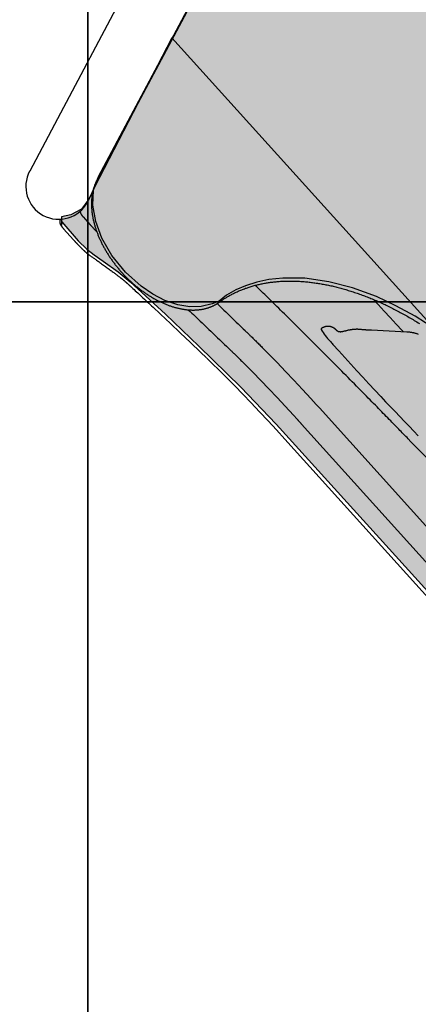
# Model space of a CAD drawing. Extents: x -7960 to 12696, y -3292 to 19466.
# Drawn here: x -987 to -782, y -54 to 452 of the extents above; entities that cross this region are included whole.
import ezdxf

# ---------------------------------------------------------------- set-up
doc = ezdxf.new("R2010")
doc.units = 0
for name, color, linetype in [('COLOUR', 7, 'Continuous'), ('EQUIPMENT', 7, 'Continuous'), ('GRASSLOK', 7, 'Continuous')]:
    doc.layers.add(name, color=color, linetype=linetype)

msp = doc.modelspace()

# ---------------------------------------------------------------- hatches: boundary and pattern name
at = {"layer": 'COLOUR', "linetype": 'Continuous'}
for color, points in [(252, [(-822.99, 602.41), (-820.13, 605), (-817.83, 606.44), (-814.52, 606.72), (-811.32, 605.64), (-805.8, 601.38), (-763.12, 565.43), (-727.02, 534.02), (-681.65, 493.08), (-645.01, 458.77), (-599.09, 414.14), (-562.22, 376.92), (-522.88, 335.76), (-484.21, 293.8), (-441.14, 245.16), (-398.04, 194.34), (-357.27, 144.14), (-317.3, 92.73), (-275.74, 36.77), (-236.74, -18.33), (-212.22, -54.2), (-210.31, -58.7), (-210.44, -62.23), (-212.14, -65.01), (-214.9, -67.52), (-447.18, -163.55), (-460.85, -168.93), (-473.12, -168.75), (-486.23, -163.25), (-498.34, -153.16), (-508.18, -139.05), (-512.3, -124.17), (-518.66, -95.56), (-526.24, -63.45), (-538.51, -24.59), (-551.06, 7.99), (-561.71, 32.22), (-575.74, 60.81), (-587.85, 83.21), (-597.33, 99.37), (-606.65, 114.29), (-617.86, 131.13), (-629.51, 147.55), (-642.77, 165.07), (-658.13, 184.02), (-673.95, 202.19), (-688.03, 217.37), (-700.91, 230.49), (-714.12, 243.27), (-727.47, 255.51), (-738.86, 265.45), (-752.77, 277.02), (-764.53, 286.3), (-772.89, 292.41), (-783.48, 299.2), (-793.32, 304.64), (-803.33, 309.31), (-815.62, 313.85), (-827.77, 317.01), (-840.17, 318.76), (-851.38, 318.87), (-858.65, 318.08), (-864.88, 316.72), (-870.63, 314.92), (-875.58, 312.76), (-880.43, 310.04), (-884.24, 307.05), (-887.75, 305.6), (-893.37, 304.18), (-899.25, 304.11), (-905.32, 305.1), (-912.05, 307.42), (-918.24, 310.6), (-924.29, 314.71), (-932.32, 321.94), (-939.23, 330.44), (-944.41, 339.4), (-947.61, 347.9), (-949.07, 356.37), (-948.66, 364.09), (-946.14, 371.02)]), (251, [(-948.29, 365.56), (-951.13, 359.41), (-954.93, 354.23), (-960.42, 351.38), (-965.16, 350.27), (-965.23, 345.8), (-965.05, 347.71), (-956.54, 337.96), (-952.14, 333.67), (-948.38, 330.85), (-943.71, 327.58), (-936.13, 322.02), (-929.83, 316.87), (-911.82, 300.24), (-894.55, 283.91), (-872.97, 262.73), (-854.93, 243.74), (-581.26, -58.09), (-566.65, -74.55), (-553.08, -90.63), (-537.94, -109.66), (-524.68, -126.77), (-510.12, -145.99), (-503.92, -155.52), (-499.3, -163.46), (-496.5, -168.48), (-493.79, -172.21), (-487.49, -179.43), (-483.01, -184.11), (-480.51, -184.8), (-478.42, -179.46), (-475.73, -175.62), (-469.78, -171.51), (-464.03, -169.45), (-384.51, -137.84), (-908.4, 442.26)])]:
    msp.add_hatch(color=color, dxfattribs=at).paths.add_polyline_path(points)

# ---------------------------------------------------------------- linework, layer by layer
at = {"layer": 'COLOUR', "color": 8, "linetype": 'Continuous'}
for points in [[(-772.89, 292.41), (-783.48, 299.2), (-793.32, 304.64), (-803.33, 309.31), (-815.62, 313.85), (-827.77, 317.01), (-840.17, 318.76), (-851.38, 318.87), (-858.65, 318.08), (-864.88, 316.72), (-870.63, 314.92), (-875.58, 312.76), (-880.43, 310.04), (-884.24, 307.05), (-887.75, 305.6), (-893.37, 304.18), (-899.25, 304.11), (-905.32, 305.1), (-912.05, 307.42), (-918.24, 310.6), (-924.29, 314.71), (-932.32, 321.94), (-939.23, 330.44), (-944.41, 339.4), (-947.61, 347.9), (-949.07, 356.37), (-948.66, 364.09), (-946.14, 371.02), (-822.99, 602.41)], [(-384.51, -137.84), (-908.4, 442.26), (-948.29, 365.56), (-951.13, 359.41), (-954.93, 354.23), (-960.42, 351.38), (-965.16, 350.27), (-965.23, 345.8), (-965.05, 347.71), (-956.54, 337.96), (-952.14, 333.67), (-948.38, 330.85), (-943.71, 327.58), (-936.13, 322.02), (-929.83, 316.87), (-911.82, 300.24), (-894.55, 283.91), (-872.97, 262.73), (-854.93, 243.74), (-581.26, -58.09)]]:
    msp.add_lwpolyline(points, dxfattribs=at)
at = {"layer": 'EQUIPMENT', "color": 7, "linetype": 'Continuous'}
for p, q in [((-850.05, 621.51), (-967.27, 400.69)), ((-824.53, 598.79), (-946.98, 369.21)), ((-967.27, 400.69), (-981.53, 373.83)), ((-951.76, 358.03), (-949.28, 362.7)), ((-954.06, 350.31), (-950.38, 346.22)), ((-964.14, 344.21), (-958.97, 338.47)), ((-787.71, 291.14), (-805.91, 292.01)), ((-890.5, 277.62), (-888.35, 275.54)), ((-888.35, 275.54), (-887.24, 274.47)), ((-834.29, 253.92), (-832.67, 252.14)), ((-832.67, 252.14), (-564.81, -44.94)), ((-841.86, 243.85), (-574.01, -53.23)), ((-850.46, 236.1), (-582.6, -60.98))]:
    msp.add_line(p, q, dxfattribs=at)
for points in [[(-946.98, 369.21), (-947.08, 369.01), (-947.18, 368.81), (-947.28, 368.6), (-947.38, 368.39), (-947.49, 368.18), (-947.59, 367.97), (-947.69, 367.74), (-947.79, 367.52), (-947.89, 367.28), (-947.99, 367.04), (-948.09, 366.79), (-948.19, 366.53), (-948.28, 366.26), (-948.38, 365.99), (-948.47, 365.71), (-948.56, 365.42), (-948.65, 365.12), (-948.74, 364.81), (-948.83, 364.5), (-948.91, 364.19), (-948.99, 363.86), (-949.07, 363.54), (-949.15, 363.21), (-949.22, 362.87), (-949.28, 362.53), (-949.34, 362.2), (-949.4, 361.85), (-949.46, 361.51), (-949.5, 361.16), (-949.55, 360.82), (-949.59, 360.47), (-949.63, 360.11), (-949.66, 359.76), (-949.69, 359.4), (-949.72, 359.04), (-949.74, 358.68), (-949.75, 358.32), (-949.77, 357.95), (-949.78, 357.59), (-949.78, 357.22), (-949.78, 356.85), (-949.78, 356.48), (-949.77, 356.1), (-949.76, 355.73), (-949.74, 355.35), (-949.72, 354.97), (-949.69, 354.59), (-949.66, 354.21), (-949.63, 353.82), (-949.59, 353.44), (-949.55, 353.05), (-949.51, 352.66), (-949.46, 352.27), (-949.4, 351.88), (-949.35, 351.49), (-949.28, 351.1), (-949.22, 350.71), (-949.15, 350.31), (-949.07, 349.92), (-948.99, 349.52), (-948.91, 349.12), (-948.83, 348.72), (-948.74, 348.33), (-948.64, 347.93), (-948.54, 347.52), (-948.44, 347.12), (-948.33, 346.72), (-948.22, 346.32), (-948.11, 345.92), (-947.99, 345.51), (-947.87, 345.11), (-947.74, 344.7), (-947.61, 344.3), (-947.48, 343.89), (-947.34, 343.49), (-947.2, 343.08), (-947.05, 342.68), (-946.9, 342.27), (-946.75, 341.87), (-946.59, 341.46), (-946.43, 341.06), (-946.27, 340.65), (-946.1, 340.24), (-945.93, 339.84), (-945.76, 339.43), (-945.58, 339.03), (-945.39, 338.62), (-945.21, 338.22), (-945.02, 337.82), (-944.83, 337.41), (-944.63, 337.01), (-944.43, 336.61), (-944.23, 336.2), (-944.02, 335.8), (-943.81, 335.4), (-943.6, 335), (-943.38, 334.6), (-943.16, 334.2), (-942.94, 333.81), (-942.71, 333.41), (-942.48, 333.01), (-942.24, 332.62), (-942.01, 332.22), (-941.77, 331.83), (-941.53, 331.44), (-941.28, 331.05), (-941.03, 330.66), (-940.78, 330.27), (-940.52, 329.88), (-940.26, 329.49), (-940, 329.11), (-939.74, 328.72), (-939.47, 328.34), (-939.2, 327.96), (-938.93, 327.58), (-938.65, 327.2), (-938.37, 326.82), (-938.09, 326.45), (-937.81, 326.08), (-937.52, 325.7), (-937.23, 325.33), (-936.94, 324.97), (-936.64, 324.6), (-936.35, 324.23), (-936.05, 323.87), (-935.74, 323.51), (-935.44, 323.15), (-935.13, 322.79), (-934.82, 322.44), (-934.51, 322.08), (-934.19, 321.73), (-933.88, 321.38), (-933.56, 321.04), (-933.24, 320.69), (-932.91, 320.35), (-932.59, 320.01), (-932.26, 319.67), (-931.93, 319.34), (-931.6, 319), (-931.26, 318.67), (-930.93, 318.34), (-930.59, 318.02), (-930.25, 317.69), (-929.9, 317.37), (-929.56, 317.05), (-929.21, 316.74), (-928.87, 316.42), (-928.52, 316.11), (-928.17, 315.81), (-927.81, 315.5), (-927.46, 315.2), (-927.1, 314.9), (-926.74, 314.6), (-926.38, 314.31), (-926.02, 314.02), (-925.66, 313.73), (-925.3, 313.45), (-924.93, 313.16), (-924.56, 312.88), (-924.2, 312.61), (-923.83, 312.34), (-923.46, 312.07), (-923.09, 311.8), (-922.71, 311.54), (-922.34, 311.28), (-921.96, 311.02), (-921.59, 310.77), (-921.21, 310.52), (-920.83, 310.27), (-920.45, 310.02), (-920.07, 309.78), (-919.69, 309.55), (-919.31, 309.31), (-918.93, 309.08), (-918.54, 308.86), (-918.16, 308.63), (-917.78, 308.41), (-917.39, 308.2), (-917, 307.99), (-916.62, 307.78), (-916.23, 307.57), (-915.84, 307.37), (-915.46, 307.17), (-915.07, 306.98), (-914.68, 306.79), (-914.29, 306.6), (-913.9, 306.42), (-913.51, 306.24), (-913.12, 306.07), (-912.73, 305.9), (-912.34, 305.73), (-911.95, 305.57), (-911.56, 305.41), (-911.17, 305.25), (-910.78, 305.1), (-910.39, 304.95), (-910, 304.81), (-909.61, 304.67), (-909.22, 304.53), (-908.83, 304.4), (-908.44, 304.28), (-908.06, 304.15), (-907.67, 304.03), (-907.28, 303.92), (-906.89, 303.81), (-906.51, 303.7), (-906.12, 303.6), (-905.73, 303.5), (-905.35, 303.41), (-904.96, 303.32), (-904.58, 303.23), (-904.2, 303.15), (-903.81, 303.08), (-903.43, 303), (-903.05, 302.94), (-902.67, 302.87), (-902.29, 302.81), (-901.92, 302.76), (-901.54, 302.71), (-901.16, 302.66), (-900.79, 302.62), (-900.42, 302.58), (-900.05, 302.55), (-899.68, 302.52), (-899.31, 302.5), (-898.94, 302.48), (-898.57, 302.46), (-898.21, 302.45), (-897.84, 302.44), (-897.48, 302.44), (-897.12, 302.45), (-896.76, 302.45), (-896.41, 302.46), (-896.05, 302.48), (-895.7, 302.5), (-895.35, 302.53), (-895, 302.56), (-894.65, 302.59), (-894.3, 302.63), (-893.96, 302.67), (-893.62, 302.72), (-893.28, 302.77), (-892.94, 302.83), (-892.61, 302.89), (-892.28, 302.95), (-891.95, 303.02), (-891.62, 303.1), (-891.29, 303.17), (-890.97, 303.26), (-890.65, 303.34), (-890.33, 303.44), (-890.02, 303.53), (-889.71, 303.63), (-889.4, 303.73), (-889.09, 303.84), (-888.79, 303.95), (-888.49, 304.07), (-888.2, 304.19), (-887.91, 304.31), (-887.63, 304.43), (-887.36, 304.56), (-887.09, 304.68), (-886.84, 304.81), (-886.59, 304.93), (-886.36, 305.05), (-886.14, 305.17), (-885.93, 305.29), (-885.73, 305.4), (-885.54, 305.52), (-885.36, 305.62), (-885.19, 305.73), (-885.03, 305.83), (-884.89, 305.93), (-884.75, 306.02), (-884.62, 306.11), (-884.49, 306.2), (-884.37, 306.28), (-884.25, 306.36), (-884.14, 306.45), (-884.02, 306.53)], [(-965.7, 349.23), (-965.74, 349.12), (-965.79, 349.02), (-965.83, 348.91), (-965.87, 348.81), (-965.9, 348.71), (-965.94, 348.6), (-965.97, 348.5), (-965.99, 348.4), (-966.02, 348.3), (-966.03, 348.2), (-966.04, 348.1), (-966.05, 348.01), (-966.06, 347.92), (-966.06, 347.82), (-966.06, 347.73), (-966.05, 347.65), (-966.05, 347.56), (-966.04, 347.48), (-966.03, 347.4), (-966.02, 347.32), (-966.01, 347.25), (-966, 347.17), (-965.98, 347.1), (-965.96, 347.03), (-965.95, 346.96), (-965.93, 346.89), (-965.9, 346.82), (-965.88, 346.76), (-965.86, 346.69), (-965.83, 346.63), (-965.81, 346.56), (-965.78, 346.5), (-965.75, 346.44), (-965.73, 346.38), (-965.7, 346.32), (-965.67, 346.26), (-965.63, 346.19), (-965.6, 346.13), (-965.57, 346.07), (-965.53, 346.01), (-965.49, 345.95), (-965.46, 345.89), (-965.42, 345.83), (-965.38, 345.77), (-965.33, 345.7), (-965.29, 345.64), (-965.24, 345.57), (-965.19, 345.5), (-965.14, 345.43), (-965.09, 345.36), (-965.03, 345.28), (-964.97, 345.21), (-964.91, 345.13), (-964.85, 345.05), (-964.78, 344.97), (-964.72, 344.88), (-964.65, 344.8), (-964.57, 344.71), (-964.5, 344.63), (-964.43, 344.54), (-964.35, 344.45), (-964.27, 344.36), (-964.19, 344.27), (-964.12, 344.19)], [(-955.64, 353.35), (-955.64, 353.3), (-955.64, 353.25), (-955.63, 353.2), (-955.63, 353.15), (-955.62, 353.1), (-955.62, 353.05), (-955.61, 353), (-955.6, 352.94), (-955.59, 352.89), (-955.57, 352.83), (-955.56, 352.77), (-955.54, 352.71), (-955.52, 352.65), (-955.5, 352.59), (-955.48, 352.52), (-955.46, 352.46), (-955.43, 352.39), (-955.41, 352.32), (-955.38, 352.25), (-955.35, 352.19), (-955.32, 352.12), (-955.29, 352.05), (-955.26, 351.98), (-955.22, 351.91), (-955.19, 351.84), (-955.15, 351.78), (-955.12, 351.71), (-955.08, 351.65), (-955.04, 351.58), (-955, 351.52), (-954.96, 351.46), (-954.92, 351.39), (-954.88, 351.33), (-954.83, 351.26), (-954.79, 351.2), (-954.74, 351.14), (-954.69, 351.07), (-954.64, 351.01), (-954.59, 350.94), (-954.54, 350.87), (-954.49, 350.81), (-954.43, 350.74), (-954.37, 350.67), (-954.31, 350.6), (-954.25, 350.53), (-954.19, 350.45), (-954.13, 350.38), (-954.06, 350.31)], [(-950.38, 346.22), (-950.25, 346.08), (-950.12, 345.94), (-949.99, 345.8), (-949.86, 345.65), (-949.73, 345.51), (-949.6, 345.37), (-949.46, 345.22), (-949.33, 345.07), (-949.19, 344.93), (-949.06, 344.78), (-948.92, 344.63), (-948.78, 344.48), (-948.63, 344.32), (-948.49, 344.17), (-948.35, 344.02), (-948.2, 343.87), (-948.05, 343.71), (-947.91, 343.56), (-947.76, 343.4), (-947.61, 343.25), (-947.46, 343.09), (-947.31, 342.94), (-947.16, 342.78), (-947.01, 342.63)], [(-959.03, 338.54), (-958.91, 338.41), (-958.8, 338.28), (-958.68, 338.16), (-958.56, 338.03), (-958.44, 337.9), (-958.32, 337.76), (-958.2, 337.63), (-958.07, 337.49), (-957.94, 337.35), (-957.81, 337.2), (-957.67, 337.06), (-957.53, 336.91), (-957.38, 336.75), (-957.24, 336.6), (-957.09, 336.44), (-956.93, 336.28), (-956.78, 336.11), (-956.62, 335.95), (-956.46, 335.78), (-956.29, 335.61), (-956.13, 335.45), (-955.96, 335.28), (-955.8, 335.11), (-955.63, 334.95), (-955.47, 334.78), (-955.31, 334.62), (-955.14, 334.46), (-954.98, 334.3), (-954.82, 334.14), (-954.66, 333.99), (-954.51, 333.83), (-954.35, 333.68), (-954.19, 333.53), (-954.04, 333.38), (-953.88, 333.24), (-953.73, 333.1), (-953.58, 332.96), (-953.43, 332.82), (-953.28, 332.68), (-953.13, 332.55), (-952.99, 332.42), (-952.84, 332.29), (-952.7, 332.16), (-952.56, 332.04), (-952.42, 331.92), (-952.29, 331.81), (-952.16, 331.7), (-952.04, 331.59), (-951.92, 331.49), (-951.8, 331.4), (-951.69, 331.31), (-951.58, 331.22), (-951.48, 331.14), (-951.38, 331.06), (-951.29, 330.99), (-951.2, 330.92), (-951.11, 330.86), (-951.03, 330.79), (-950.95, 330.74), (-950.87, 330.68), (-950.79, 330.62), (-950.72, 330.57), (-950.64, 330.52), (-950.57, 330.47)], [(-958.95, 338.49), (-958.96, 338.48), (-958.96, 338.48), (-958.96, 338.48), (-958.96, 338.48), (-958.96, 338.48), (-958.96, 338.48), (-958.96, 338.48), (-958.97, 338.48), (-958.97, 338.48), (-958.97, 338.48), (-958.97, 338.48), (-958.97, 338.48), (-958.96, 338.48), (-958.96, 338.48), (-958.96, 338.48), (-958.96, 338.48)], [(-950.57, 330.47), (-950.25, 330.25), (-949.92, 330.03), (-949.6, 329.8), (-949.27, 329.58), (-948.93, 329.34), (-948.59, 329.11), (-948.24, 328.86), (-947.87, 328.61), (-947.5, 328.35), (-947.11, 328.08), (-946.71, 327.8), (-946.3, 327.51), (-945.88, 327.21), (-945.45, 326.9), (-945, 326.58), (-944.54, 326.25), (-944.07, 325.92), (-943.6, 325.57), (-943.11, 325.22), (-942.63, 324.87), (-942.15, 324.52), (-941.67, 324.17), (-941.2, 323.83), (-940.74, 323.49), (-940.3, 323.16), (-939.87, 322.84), (-939.46, 322.54), (-939.06, 322.24), (-938.68, 321.96), (-938.31, 321.68), (-937.96, 321.42), (-937.63, 321.17), (-937.31, 320.93), (-937.01, 320.7), (-936.72, 320.48), (-936.44, 320.27), (-936.16, 320.06), (-935.9, 319.86), (-935.64, 319.66), (-935.38, 319.46)], [(-935.38, 319.46), (-935.26, 319.37), (-935.14, 319.28), (-935.03, 319.19), (-934.91, 319.1), (-934.78, 319), (-934.66, 318.9), (-934.53, 318.8), (-934.39, 318.69), (-934.25, 318.58), (-934.11, 318.46), (-933.96, 318.34), (-933.81, 318.22), (-933.65, 318.09), (-933.5, 317.96), (-933.34, 317.83), (-933.18, 317.7), (-933.02, 317.57), (-932.87, 317.44), (-932.71, 317.31), (-932.56, 317.18), (-932.41, 317.05), (-932.26, 316.93), (-932.12, 316.8), (-931.98, 316.68), (-931.84, 316.56), (-931.71, 316.44), (-931.58, 316.33), (-931.45, 316.21), (-931.33, 316.1), (-931.2, 315.99), (-931.08, 315.88), (-930.96, 315.77)], [(-930.96, 315.77), (-930.84, 315.66), (-930.71, 315.55), (-930.59, 315.44), (-930.46, 315.33), (-930.34, 315.22), (-930.22, 315.11), (-930.1, 315.01), (-929.98, 314.9), (-929.87, 314.8), (-929.76, 314.69), (-929.65, 314.59), (-929.54, 314.49), (-929.43, 314.4), (-929.32, 314.3), (-929.22, 314.2), (-929.11, 314.1)], [(-929.11, 314.1), (-928.5, 313.54), (-927.88, 312.97), (-927.26, 312.39), (-926.63, 311.81), (-926, 311.22), (-925.35, 310.62), (-924.69, 310.01), (-924.01, 309.37), (-923.31, 308.72), (-922.59, 308.06), (-921.87, 307.38), (-921.13, 306.69), (-920.38, 305.99), (-919.62, 305.28), (-918.86, 304.57), (-918.09, 303.86)], [(-884.02, 306.53), (-883.75, 306.72), (-883.48, 306.92), (-883.2, 307.11), (-882.92, 307.31), (-882.64, 307.51), (-882.35, 307.71), (-882.05, 307.91), (-881.74, 308.11), (-881.42, 308.32), (-881.09, 308.53), (-880.75, 308.75), (-880.4, 308.96), (-880.03, 309.18), (-879.66, 309.4), (-879.28, 309.62), (-878.88, 309.85), (-878.47, 310.07), (-878.05, 310.3), (-877.63, 310.53), (-877.19, 310.75), (-876.75, 310.98), (-876.3, 311.2), (-875.84, 311.42), (-875.39, 311.64), (-874.92, 311.85), (-874.46, 312.06), (-873.99, 312.26), (-873.52, 312.47), (-873.05, 312.66), (-872.58, 312.86), (-872.1, 313.05), (-871.62, 313.23), (-871.14, 313.41), (-870.65, 313.59), (-870.16, 313.76), (-869.67, 313.93), (-869.18, 314.1), (-868.68, 314.26), (-868.18, 314.41), (-867.68, 314.57), (-867.18, 314.72), (-866.67, 314.86), (-866.16, 315), (-865.65, 315.14), (-865.14, 315.27), (-864.62, 315.4), (-864.1, 315.52), (-863.58, 315.64), (-863.06, 315.76), (-862.53, 315.87), (-862.01, 315.98), (-861.47, 316.08), (-860.94, 316.18), (-860.41, 316.28), (-859.87, 316.37), (-859.33, 316.46), (-858.79, 316.54), (-858.25, 316.62), (-857.7, 316.7), (-857.15, 316.77), (-856.6, 316.83), (-856.05, 316.9), (-855.49, 316.96), (-854.94, 317.01), (-854.38, 317.06), (-853.82, 317.11), (-853.26, 317.15), (-852.69, 317.19), (-852.13, 317.22), (-851.56, 317.25), (-850.99, 317.28), (-850.41, 317.3), (-849.84, 317.32), (-849.26, 317.33), (-848.68, 317.34), (-848.1, 317.34), (-847.52, 317.35), (-846.94, 317.34), (-846.35, 317.34), (-845.77, 317.32), (-845.18, 317.31), (-844.59, 317.29), (-843.99, 317.26), (-843.4, 317.24), (-842.81, 317.2), (-842.21, 317.17), (-841.61, 317.13), (-841.01, 317.08), (-840.41, 317.04), (-839.8, 316.98), (-839.2, 316.93), (-838.59, 316.86), (-837.98, 316.8), (-837.37, 316.73), (-836.76, 316.66), (-836.15, 316.58), (-835.53, 316.5), (-834.92, 316.41), (-834.3, 316.32), (-833.68, 316.23), (-833.07, 316.13), (-832.44, 316.03), (-831.82, 315.92), (-831.2, 315.81), (-830.57, 315.7), (-829.95, 315.58), (-829.32, 315.46), (-828.69, 315.33), (-828.06, 315.2), (-827.43, 315.07), (-826.8, 314.93), (-826.17, 314.79), (-825.54, 314.64), (-824.9, 314.49), (-824.27, 314.33), (-823.63, 314.17), (-822.99, 314.01), (-822.35, 313.84), (-821.72, 313.67), (-821.08, 313.5), (-820.43, 313.32), (-819.79, 313.14), (-819.15, 312.95), (-818.51, 312.76), (-817.86, 312.56), (-817.22, 312.36), (-816.57, 312.16), (-815.92, 311.95), (-815.28, 311.74), (-814.63, 311.53), (-813.98, 311.31), (-813.33, 311.09), (-812.68, 310.86), (-812.03, 310.63), (-811.38, 310.4), (-810.73, 310.16), (-810.08, 309.92), (-809.43, 309.67), (-808.77, 309.42), (-808.12, 309.16), (-807.47, 308.91), (-806.81, 308.65), (-806.16, 308.38), (-805.5, 308.11), (-804.85, 307.84), (-804.2, 307.56), (-803.54, 307.28), (-802.88, 306.99), (-802.23, 306.71), (-801.57, 306.41), (-800.92, 306.12), (-800.26, 305.82), (-799.6, 305.51), (-798.95, 305.21), (-798.29, 304.9), (-797.64, 304.58), (-796.98, 304.26), (-796.32, 303.94), (-795.67, 303.61), (-795.01, 303.29), (-794.36, 302.95), (-793.7, 302.62), (-793.04, 302.27), (-792.39, 301.93), (-791.73, 301.58), (-791.08, 301.23), (-790.42, 300.88), (-789.77, 300.52), (-789.11, 300.16), (-788.46, 299.79), (-787.81, 299.42), (-787.15, 299.05), (-786.5, 298.67), (-785.85, 298.29), (-785.2, 297.91), (-784.54, 297.52), (-783.89, 297.13), (-783.24, 296.74), (-782.59, 296.34), (-781.94, 295.94), (-781.3, 295.54)], [(-796.03, 245.42), (-796.78, 246.19), (-797.52, 246.96), (-798.28, 247.73), (-799.04, 248.51), (-799.81, 249.3), (-800.59, 250.1), (-801.39, 250.92), (-802.21, 251.76), (-803.05, 252.62), (-803.91, 253.5), (-804.79, 254.4), (-805.69, 255.32), (-806.61, 256.26), (-807.56, 257.22), (-808.52, 258.2), (-809.5, 259.2), (-810.51, 260.23), (-811.53, 261.26), (-812.57, 262.32), (-813.62, 263.39), (-814.68, 264.46), (-815.75, 265.54), (-816.82, 266.63), (-817.9, 267.72), (-818.97, 268.8), (-820.04, 269.89), (-821.11, 270.97), (-822.19, 272.05), (-823.26, 273.13), (-824.32, 274.2), (-825.39, 275.28), (-826.46, 276.35), (-827.53, 277.42), (-828.59, 278.49), (-829.66, 279.56), (-830.72, 280.63), (-831.78, 281.69), (-832.85, 282.75), (-833.91, 283.81), (-834.97, 284.87), (-836.03, 285.93), (-837.08, 286.98), (-838.14, 288.04), (-839.2, 289.09), (-840.25, 290.14), (-841.31, 291.19), (-842.36, 292.23), (-843.41, 293.27), (-844.46, 294.31), (-845.51, 295.35), (-846.55, 296.38), (-847.59, 297.41), (-848.62, 298.42), (-849.64, 299.43), (-850.64, 300.42), (-851.64, 301.4), (-852.62, 302.37), (-853.58, 303.32), (-854.53, 304.25), (-855.46, 305.17), (-856.38, 306.07), (-857.28, 306.95), (-858.17, 307.82), (-859.04, 308.68), (-859.9, 309.52), (-860.75, 310.34), (-861.58, 311.15), (-862.4, 311.95), (-863.22, 312.75), (-864.03, 313.54), (-864.83, 314.32), (-865.64, 315.1)], [(-890.64, 277.8), (-893.73, 280.77), (-898.95, 285.78), (-904.12, 290.71), (-909.25, 295.58), (-914.33, 300.37), (-918.25, 304.05)], [(-885.27, 305.73), (-884.38, 304.87), (-883.48, 304.01), (-882.58, 303.16), (-881.69, 302.3), (-880.79, 301.44), (-879.89, 300.58), (-878.99, 299.72), (-878.09, 298.86), (-877.19, 297.99), (-876.29, 297.13), (-875.39, 296.26), (-874.48, 295.39), (-873.58, 294.52), (-872.68, 293.64), (-871.77, 292.77), (-870.87, 291.9)], [(-804.67, 307.72), (-802.44, 305.28), (-799.35, 301.91), (-796.26, 298.55), (-793.17, 295.21), (-790.08, 291.88), (-789.47, 291.22)], [(-900.01, 302.56), (-899.13, 301.73), (-898.25, 300.9), (-897.37, 300.06), (-896.49, 299.23), (-895.61, 298.39), (-894.73, 297.56), (-893.85, 296.72), (-892.96, 295.88), (-892.08, 295.03), (-891.19, 294.19), (-890.3, 293.34), (-889.41, 292.49), (-888.52, 291.64), (-887.63, 290.78), (-886.73, 289.92), (-885.84, 289.06), (-884.94, 288.2), (-884.04, 287.34), (-883.14, 286.47), (-882.24, 285.61), (-881.34, 284.74), (-880.44, 283.87), (-879.54, 283), (-878.64, 282.13)], [(-823.84, 291.99), (-823.93, 292.09), (-824.03, 292.19), (-824.13, 292.29), (-824.22, 292.39), (-824.32, 292.49), (-824.43, 292.59), (-824.53, 292.68), (-824.64, 292.77), (-824.76, 292.86), (-824.87, 292.95), (-825, 293.03), (-825.12, 293.11), (-825.25, 293.19), (-825.38, 293.27), (-825.52, 293.34), (-825.66, 293.41), (-825.8, 293.48), (-825.95, 293.54), (-826.1, 293.6), (-826.25, 293.66), (-826.41, 293.72), (-826.56, 293.77), (-826.72, 293.81), (-826.88, 293.85), (-827.04, 293.89), (-827.2, 293.92), (-827.36, 293.95), (-827.52, 293.97), (-827.69, 293.99), (-827.85, 294.01), (-828.02, 294.01), (-828.18, 294.02), (-828.34, 294.02), (-828.5, 294.01), (-828.67, 294), (-828.83, 293.99), (-828.99, 293.97), (-829.15, 293.95), (-829.3, 293.92), (-829.46, 293.89), (-829.61, 293.85), (-829.76, 293.81), (-829.91, 293.77), (-830.05, 293.72), (-830.19, 293.68), (-830.32, 293.63), (-830.45, 293.58), (-830.57, 293.53), (-830.69, 293.48), (-830.8, 293.43), (-830.9, 293.38), (-831, 293.34), (-831.09, 293.29), (-831.18, 293.24), (-831.26, 293.2), (-831.33, 293.15), (-831.39, 293.11), (-831.45, 293.07), (-831.51, 293.03), (-831.56, 292.99), (-831.61, 292.95), (-831.65, 292.91), (-831.7, 292.88), (-831.74, 292.84)], [(-870.87, 291.9), (-870.56, 291.6), (-870.25, 291.3), (-869.94, 291), (-869.63, 290.69), (-869.31, 290.39), (-868.99, 290.07), (-868.66, 289.75), (-868.33, 289.43), (-867.99, 289.1), (-867.64, 288.76), (-867.29, 288.41), (-866.92, 288.05), (-866.55, 287.69), (-866.18, 287.32), (-865.79, 286.93), (-865.4, 286.55), (-865, 286.15), (-864.59, 285.74), (-864.18, 285.33), (-863.76, 284.92), (-863.34, 284.49), (-862.92, 284.07), (-862.49, 283.64), (-862.07, 283.22)], [(-831.72, 292.81), (-831.74, 292.81), (-831.76, 292.82), (-831.78, 292.82), (-831.79, 292.82), (-831.8, 292.81), (-831.81, 292.8), (-831.82, 292.79), (-831.82, 292.77), (-831.82, 292.74), (-831.82, 292.71), (-831.81, 292.67), (-831.79, 292.63), (-831.78, 292.59), (-831.76, 292.54), (-831.75, 292.5), (-831.73, 292.45)], [(-821.93, 291.15), (-821.99, 291.15), (-822.04, 291.15), (-822.09, 291.15), (-822.15, 291.15), (-822.2, 291.15), (-822.25, 291.16), (-822.3, 291.16), (-822.35, 291.16), (-822.4, 291.17), (-822.45, 291.18), (-822.49, 291.19), (-822.54, 291.2), (-822.58, 291.21), (-822.62, 291.22), (-822.66, 291.23), (-822.7, 291.24), (-822.73, 291.25), (-822.76, 291.26), (-822.79, 291.27), (-822.82, 291.28), (-822.85, 291.29), (-822.88, 291.3), (-822.91, 291.31), (-822.94, 291.33), (-822.97, 291.34), (-823.01, 291.36), (-823.05, 291.38), (-823.08, 291.41), (-823.13, 291.43), (-823.17, 291.46), (-823.21, 291.49), (-823.26, 291.52), (-823.31, 291.55), (-823.36, 291.58), (-823.41, 291.62), (-823.45, 291.65), (-823.5, 291.69), (-823.55, 291.72), (-823.59, 291.75), (-823.63, 291.78), (-823.67, 291.81), (-823.7, 291.84), (-823.73, 291.87), (-823.76, 291.89), (-823.78, 291.91), (-823.8, 291.93), (-823.81, 291.94), (-823.83, 291.96), (-823.84, 291.97), (-823.85, 291.98), (-823.85, 291.98), (-823.86, 291.99), (-823.86, 291.99), (-823.86, 291.99), (-823.86, 291.99), (-823.86, 291.99)], [(-820.19, 291.41), (-820.28, 291.39), (-820.37, 291.37), (-820.45, 291.35), (-820.54, 291.32), (-820.62, 291.3), (-820.71, 291.28), (-820.79, 291.26), (-820.87, 291.25), (-820.95, 291.23), (-821.03, 291.22), (-821.11, 291.2), (-821.18, 291.19), (-821.26, 291.18), (-821.33, 291.17), (-821.4, 291.16), (-821.47, 291.16), (-821.54, 291.15), (-821.61, 291.15), (-821.68, 291.14), (-821.75, 291.14), (-821.81, 291.13), (-821.88, 291.13), (-821.94, 291.13), (-822.01, 291.12)], [(-812.08, 292.44), (-812.2, 292.46), (-812.31, 292.47), (-812.43, 292.48), (-812.54, 292.49), (-812.66, 292.5), (-812.78, 292.51), (-812.9, 292.52), (-813.02, 292.52), (-813.15, 292.52), (-813.28, 292.53), (-813.42, 292.52), (-813.56, 292.52), (-813.7, 292.52), (-813.86, 292.51), (-814.02, 292.5), (-814.18, 292.49), (-814.36, 292.48), (-814.55, 292.47), (-814.74, 292.46), (-814.94, 292.44), (-815.15, 292.42), (-815.37, 292.4), (-815.59, 292.38), (-815.82, 292.35), (-816.05, 292.32), (-816.29, 292.29), (-816.54, 292.26), (-816.79, 292.22), (-817.05, 292.17), (-817.31, 292.12), (-817.58, 292.07), (-817.86, 292.01), (-818.14, 291.95), (-818.42, 291.88), (-818.71, 291.81), (-819.01, 291.73), (-819.3, 291.65), (-819.6, 291.57), (-819.9, 291.49), (-820.2, 291.41)], [(-805.91, 292.01), (-806.15, 292.03), (-806.39, 292.04), (-806.63, 292.05), (-806.87, 292.07), (-807.12, 292.08), (-807.36, 292.09), (-807.61, 292.11), (-807.86, 292.12), (-808.11, 292.14), (-808.36, 292.15), (-808.62, 292.17), (-808.87, 292.19), (-809.13, 292.21), (-809.39, 292.23), (-809.66, 292.25), (-809.92, 292.27), (-810.19, 292.29), (-810.46, 292.32), (-810.73, 292.34), (-811, 292.36), (-811.27, 292.39), (-811.54, 292.42), (-811.81, 292.44), (-812.08, 292.47)], [(-781.73, 289.94), (-782.04, 290.05), (-782.34, 290.15), (-782.65, 290.25), (-782.97, 290.35), (-783.28, 290.44), (-783.59, 290.52), (-783.91, 290.6), (-784.22, 290.67), (-784.54, 290.74), (-784.85, 290.8), (-785.17, 290.85), (-785.49, 290.9), (-785.8, 290.95), (-786.12, 290.99), (-786.44, 291.02), (-786.76, 291.05), (-787.08, 291.08), (-787.4, 291.11), (-787.71, 291.14)], [(-827.17, 286.42), (-826.81, 286.02), (-826.44, 285.61), (-826.08, 285.2), (-825.71, 284.8)], [(-825.71, 284.8), (-822.65, 281.4), (-819.57, 278.01), (-816.49, 274.63), (-813.4, 271.25), (-810.32, 267.9), (-807.23, 264.55), (-804.13, 261.23), (-801.04, 257.92)], [(-878.64, 282.13), (-878.34, 281.84), (-878.04, 281.54), (-877.73, 281.25), (-877.43, 280.95), (-877.12, 280.65), (-876.8, 280.34), (-876.48, 280.03), (-876.16, 279.72), (-875.83, 279.39), (-875.49, 279.06), (-875.15, 278.73), (-874.8, 278.39), (-874.45, 278.04), (-874.09, 277.68), (-873.72, 277.32), (-873.35, 276.95), (-872.97, 276.57), (-872.58, 276.18), (-872.19, 275.79), (-871.79, 275.4), (-871.4, 275), (-870.99, 274.6), (-870.59, 274.2), (-870.19, 273.79)], [(-834.28, 253.96), (-836.99, 256.93), (-841.35, 261.67), (-845.71, 266.34), (-850.06, 270.93), (-854.37, 275.42), (-858.64, 279.8), (-862.18, 283.38)], [(-850.44, 236.11), (-854.74, 240.85), (-859.06, 245.54), (-863.38, 250.17), (-867.69, 254.72), (-871.96, 259.17), (-876.19, 263.51), (-880.37, 267.72), (-884.47, 271.79), (-887.36, 274.62)], [(-844.05, 246.3), (-846.03, 248.47), (-850.22, 253.03), (-854.42, 257.52), (-858.61, 261.94), (-862.76, 266.27), (-866.88, 270.49), (-870.31, 273.96)], [(-801.04, 257.92), (-798.63, 255.34), (-796.22, 252.78), (-793.81, 250.23), (-791.41, 247.7), (-789.01, 245.18), (-786.61, 242.67), (-784.22, 240.18), (-781.84, 237.71)], [(-844.05, 246.26), (-843.92, 246.11), (-843.78, 245.96), (-843.65, 245.82), (-843.51, 245.67), (-843.38, 245.52), (-843.24, 245.37), (-843.11, 245.22), (-842.97, 245.07), (-842.83, 244.92), (-842.7, 244.77), (-842.56, 244.61), (-842.42, 244.46), (-842.28, 244.31), (-842.14, 244.15), (-842, 244), (-841.86, 243.85)], [(-786.39, 235.57), (-787.01, 236.21), (-787.63, 236.84), (-788.25, 237.47), (-788.87, 238.09), (-789.48, 238.72), (-790.1, 239.35), (-790.71, 239.97), (-791.31, 240.58), (-791.91, 241.2), (-792.51, 241.81), (-793.1, 242.41), (-793.69, 243.02), (-794.28, 243.62), (-794.86, 244.22), (-795.45, 244.82), (-796.03, 245.42)], [(-754.5, 203.58), (-756.22, 205.27), (-764.03, 213.01), (-771.91, 220.88), (-779.86, 228.9), (-786.29, 235.42)]]:
    msp.add_lwpolyline(points, dxfattribs=at)
for centre, radius, start, end in [((-966.65, 365.93), 16.85, 152.0392, 332.0392), ((-805.46, 307.56), 30.3, 209.9208, 224.2352)]:
    msp.add_arc(centre, radius, start, end, dxfattribs=at)
at = {"layer": 'GRASSLOK', "color": 8, "linetype": 'Continuous'}
for points in [[(-1951.61, 1306.66), (-1951.61, 306.66), (-951.61, 306.66), (-951.61, 1306.66)], [(-951.61, 1306.66), (-951.61, 306.66), (48.39, 306.66), (48.39, 1306.66)], [(-1951.61, 306.66), (-1951.61, -693.34), (-951.61, -693.34), (-951.61, 306.66)], [(-951.61, 306.66), (-951.61, -693.34), (48.39, -693.34), (48.39, 306.66)]]:
    msp.add_lwpolyline(points, close=True, dxfattribs=at)

doc.saveas('drawing.dxf')
